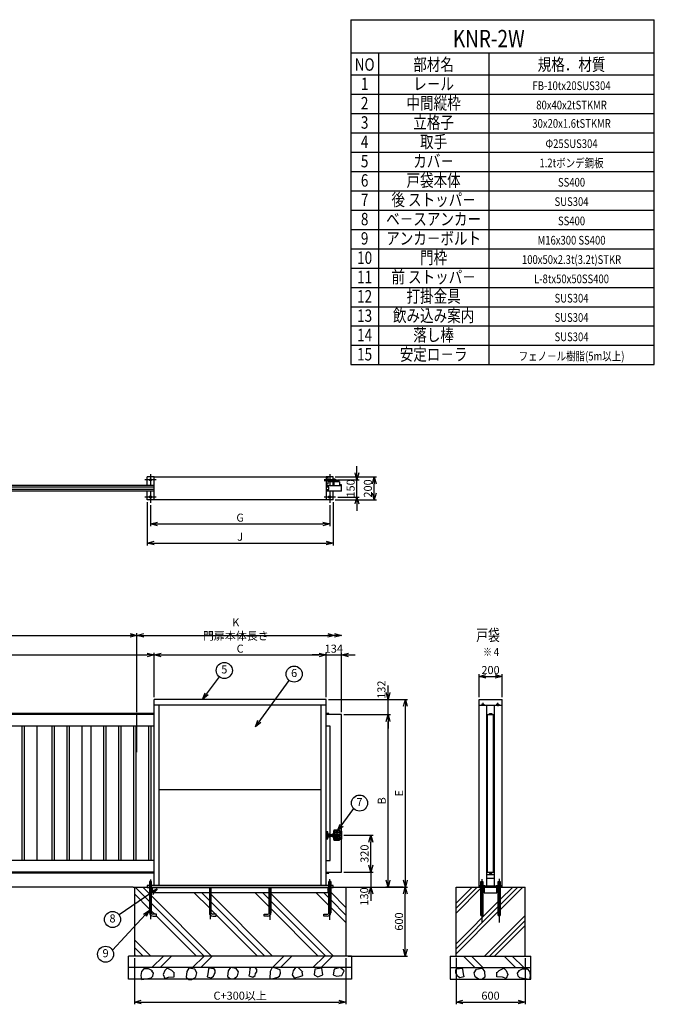
# Model space of a CAD drawing. Extents: x 712 to 16314, y 1624 to 12293.
# Drawn here: x 10793 to 16314, y 3730 to 12293 of the extents above; entities that cross this region are included whole.
import ezdxf
from ezdxf.enums import TextEntityAlignment as Align

# ---------------------------------------------------------------- set-up
doc = ezdxf.new("R2010")
doc.units = 0
doc.header["$LTSCALE"] = 30
doc.header["$MEASUREMENT"] = 0
doc.linetypes.add('CENTER2', pattern=[28.575, 19.05, -3.175, 3.175, -3.175])
doc.linetypes.add('DASHED2', pattern=[9.525, 6.35, -3.175])
doc.layers.get('0').update_dxf_attribs({"linetype": 'CONTINUOUS'})
for name, color, linetype in [('CENTER', 6, 'CENTER2'), ('DASH', 30, 'DASHED2'), ('L', 7, 'CONTINUOUS'), ('M', 82, 'CONTINUOUS'), ('TEXT', 150, 'CONTINUOUS')]:
    doc.layers.add(name, color=color, linetype=linetype)
doc.styles.add('NCE', font='romans.shx', dxfattribs={"width": 0.8, "bigfont": 'extfont.shx'})
doc.styles.get("Standard").update_dxf_attribs({"font": 'txt', "bigfont": 'extfont.shx'})
doc.dimstyles.new('NCE_20', dxfattribs={"dimscale": 20, "dimtxt": 3.5, "dimasz": 3, "dimexe": 1, "dimexo": 1, "dimgap": 1, "dimtad": 1, "dimdsep": 46, "dimtxsty": 'NCE', "dimblk": 'OPEN30', "dimcen": 0, "dimclrd": 7, "dimclre": 7, "dimclrt": 256, "dimaunit": 1, "dimadec": 1, "dimazin": 0, "dimtfac": 1, "dimtix": 1, "dimtmove": 2, "dimatfit": 2, "dimldrblk": 'OPEN30', "dimfxl": 1, "dimtolj": 1, "dimtzin": 0, "dimarcsym": 0})

# ---------------------------------------------------------------- blocks, each defined once
blk = doc.blocks.new('_OPEN30')
at = {"color": 0, "linetype": 'ByBlock'}
for p, q in [((-1, 0.27), (0, 0)), ((0, 0), (-1, -0.27)), ((0, 0), (-1, 0))]:
    blk.add_line(p, q, dxfattribs=at)
blk = doc.blocks.new('*D11')
at = {"layer": 'TEXT', "color": 7, "lineweight": -2}
for p, q in [((13539.1, 8316.1), (13897.3, 8316.1)), ((13877.3, 8176.1), (13877.3, 8256.1)), ((13539.1, 8116.1), (13897.3, 8116.1))]:
    blk.add_line(p, q, dxfattribs=at)
at = {"layer": 'TEXT', "color": 7, "lineweight": -2, "xscale": 60, "yscale": 60, "zscale": 60}
for p, rotation in [((13877.3, 8316.1), 90), ((13877.3, 8116.1), 270)]:
    blk.add_blockref('_OPEN30', p, dxfattribs=dict(at, rotation=rotation))
at = {"layer": 'TEXT', "insert": (13822.3, 8216.1), "char_height": 70, "attachment_point": 5, "rotation": 90, "style": 'NCE'}
blk.add_mtext('\\A1;200', dxfattribs=at)
blk = doc.blocks.new('*D16')
at = {"layer": 'TEXT', "color": 7, "lineweight": -2}
for p, q in [((13613.1, 5199.5), (13867.8, 5199.5)), ((13847.8, 4939.5), (13847.8, 5139.5)), ((13613.1, 4879.5), (13867.8, 4879.5))]:
    blk.add_line(p, q, dxfattribs=at)
at = {"layer": 'TEXT', "color": 7, "lineweight": -2, "xscale": 60, "yscale": 60, "zscale": 60}
for p, rotation in [((13847.8, 5199.5), 90), ((13847.8, 4879.5), 270)]:
    blk.add_blockref('_OPEN30', p, dxfattribs=dict(at, rotation=rotation))
at = {"layer": 'TEXT', "insert": (13792.8, 5039.5), "char_height": 70, "attachment_point": 5, "rotation": 90, "style": 'NCE'}
blk.add_mtext('\\A1;320', dxfattribs=at)
blk = doc.blocks.new('*D17')
at = {"layer": 'TEXT', "color": 7, "lineweight": -2}
for p, q in [((13847.8, 4939.5), (13847.8, 4999.5)), ((13613.1, 4879.5), (13867.8, 4879.5)), ((13847.8, 4879.5), (13847.8, 4749.5)), ((13651.1, 4749.5), (13867.8, 4749.5)), ((13847.8, 4689.5), (13847.8, 4629.5))]:
    blk.add_line(p, q, dxfattribs=at)
at = {"layer": 'TEXT', "color": 7, "lineweight": -2, "xscale": 60, "yscale": 60, "zscale": 60}
for p, rotation in [((13847.8, 4879.5), 270), ((13847.8, 4749.5), 90)]:
    blk.add_blockref('_OPEN30', p, dxfattribs=dict(at, rotation=rotation))
at = {"layer": 'TEXT', "insert": (13790.3, 4667), "char_height": 70, "attachment_point": 5, "rotation": 90, "style": 'NCE'}
blk.add_mtext('\\A1;130', dxfattribs=at)
blk = doc.blocks.new('*D18')
at = {"layer": 'TEXT', "color": 7, "lineweight": -2}
for p, q in [((13613.1, 6249.5), (14017.8, 6249.5)), ((13997.8, 4809.5), (13997.8, 6189.5)), ((14128.4, 4749.5), (13977.8, 4749.5))]:
    blk.add_line(p, q, dxfattribs=at)
at = {"layer": 'TEXT', "color": 7, "lineweight": -2, "xscale": 60, "yscale": 60, "zscale": 60}
for p, rotation in [((13997.8, 6249.5), 90), ((13997.8, 4749.5), 270)]:
    blk.add_blockref('_OPEN30', p, dxfattribs=dict(at, rotation=rotation))
at = {"layer": 'TEXT', "insert": (13942.8, 5499.5), "char_height": 70, "attachment_point": 5, "rotation": 90, "style": 'NCE'}
blk.add_mtext('\\A1;B', dxfattribs=at)
blk = doc.blocks.new('*D19')
at = {"layer": 'TEXT', "color": 7, "lineweight": -2}
for p, q in [((13997.8, 6441.5), (13997.8, 6501.5)), ((13479.1, 6381.5), (14017.8, 6381.5)), ((13997.8, 6249.5), (13997.8, 6381.5)), ((13613.1, 6249.5), (14017.8, 6249.5)), ((13997.8, 6189.5), (13997.8, 6129.5))]:
    blk.add_line(p, q, dxfattribs=at)
at = {"layer": 'TEXT', "color": 7, "lineweight": -2, "xscale": 60, "yscale": 60, "zscale": 60}
for p, rotation in [((13997.8, 6381.5), 270), ((13997.8, 6249.5), 90)]:
    blk.add_blockref('_OPEN30', p, dxfattribs=dict(at, rotation=rotation))
at = {"layer": 'TEXT', "insert": (13940.2, 6466), "char_height": 70, "attachment_point": 5, "rotation": 90, "style": 'NCE'}
blk.add_mtext('\\A1;132', dxfattribs=at)
blk = doc.blocks.new('*D20')
at = {"layer": 'TEXT', "color": 7, "lineweight": -2}
for p, q in [((13479.1, 6381.5), (14168.4, 6381.5)), ((14148.4, 4809.5), (14148.4, 6321.5)), ((13671.1, 4749.5), (14168.4, 4749.5))]:
    blk.add_line(p, q, dxfattribs=at)
at = {"layer": 'TEXT', "color": 7, "lineweight": -2, "xscale": 60, "yscale": 60, "zscale": 60}
for p, rotation in [((14148.4, 6381.5), 90), ((14148.4, 4749.5), 270)]:
    blk.add_blockref('_OPEN30', p, dxfattribs=dict(at, rotation=rotation))
at = {"layer": 'TEXT', "insert": (14093.4, 5565.5), "char_height": 70, "attachment_point": 5, "rotation": 90, "style": 'NCE'}
blk.add_mtext('\\A1;E', dxfattribs=at)
blk = doc.blocks.new('*D22')
at = {"layer": 'TEXT', "color": 7, "lineweight": -2}
for p, q in [((11791.1, 4129.5), (11791.1, 3729.5)), ((13631.1, 4129.5), (13631.1, 3729.5)), ((11851.1, 3749.5), (13571.1, 3749.5))]:
    blk.add_line(p, q, dxfattribs=at)
at = {"layer": 'TEXT', "color": 7, "lineweight": -2, "xscale": 60, "yscale": 60, "zscale": 60, "rotation": 180}
blk.add_blockref('_OPEN30', (11791.1, 3749.5), dxfattribs=at)
at = {"layer": 'TEXT', "color": 7, "lineweight": -2, "xscale": 60, "yscale": 60, "zscale": 60}
blk.add_blockref('_OPEN30', (13631.1, 3749.5), dxfattribs=at)
at = {"layer": 'TEXT', "insert": (12711.1, 3804.5), "char_height": 70, "attachment_point": 5, "style": 'NCE'}
blk.add_mtext('\\A1;C+300以上', dxfattribs=at)
blk = doc.blocks.new('*D24')
at = {"layer": 'TEXT', "color": 7, "lineweight": -2}
for p, q in [((7813.1, 6269.5), (7813.1, 6787.6)), ((7873.1, 6767.6), (11903.1, 6767.6)), ((11963.1, 6401.5), (11963.1, 6787.6))]:
    blk.add_line(p, q, dxfattribs=at)
at = {"layer": 'TEXT', "color": 7, "lineweight": -2, "xscale": 60, "yscale": 60, "zscale": 60, "rotation": 180}
blk.add_blockref('_OPEN30', (7813.1, 6767.6), dxfattribs=at)
at = {"layer": 'TEXT', "color": 7, "lineweight": -2, "xscale": 60, "yscale": 60, "zscale": 60}
blk.add_blockref('_OPEN30', (11963.1, 6767.6), dxfattribs=at)
at = {"layer": 'TEXT', "insert": (9888.1, 6822.6), "char_height": 70, "attachment_point": 5, "style": 'NCE'}
blk.add_mtext('\\A1;A', dxfattribs=at)
blk = doc.blocks.new('*D25')
at = {"layer": 'TEXT', "color": 7, "lineweight": -2}
for p, q in [((11963.1, 6401.5), (11963.1, 6787.6)), ((12023.1, 6767.6), (13399.1, 6767.6)), ((13459.1, 6401.5), (13459.1, 6787.6))]:
    blk.add_line(p, q, dxfattribs=at)
at = {"layer": 'TEXT', "color": 7, "lineweight": -2, "xscale": 60, "yscale": 60, "zscale": 60, "rotation": 180}
blk.add_blockref('_OPEN30', (11963.1, 6767.6), dxfattribs=at)
at = {"layer": 'TEXT', "color": 7, "lineweight": -2, "xscale": 60, "yscale": 60, "zscale": 60}
blk.add_blockref('_OPEN30', (13459.1, 6767.6), dxfattribs=at)
at = {"layer": 'TEXT', "insert": (12711.1, 6822.6), "char_height": 70, "attachment_point": 5, "style": 'NCE'}
blk.add_mtext('\\A1;C', dxfattribs=at)
blk = doc.blocks.new('*D29')
at = {"layer": 'TEXT', "color": 7, "lineweight": -2}
for p, q in [((11931.1, 8071.1), (11931.1, 7887.1)), ((13491.1, 8071.1), (13491.1, 7887.1)), ((11991.1, 7907.1), (13431.1, 7907.1))]:
    blk.add_line(p, q, dxfattribs=at)
at = {"layer": 'TEXT', "color": 7, "lineweight": -2, "xscale": 60, "yscale": 60, "zscale": 60, "rotation": 180}
blk.add_blockref('_OPEN30', (11931.1, 7907.1), dxfattribs=at)
at = {"layer": 'TEXT', "color": 7, "lineweight": -2, "xscale": 60, "yscale": 60, "zscale": 60}
blk.add_blockref('_OPEN30', (13491.1, 7907.1), dxfattribs=at)
at = {"layer": 'TEXT', "insert": (12711.1, 7962.1), "char_height": 70, "attachment_point": 5, "style": 'NCE'}
blk.add_mtext('\\A1;G', dxfattribs=at)
blk = doc.blocks.new('*D30')
at = {"layer": 'TEXT', "color": 7, "lineweight": -2}
for p, q in [((11903.1, 8096.1), (11903.1, 7721.1)), ((13519.1, 8096.1), (13519.1, 7721.1)), ((11963.1, 7741.1), (13459.1, 7741.1))]:
    blk.add_line(p, q, dxfattribs=at)
at = {"layer": 'TEXT', "color": 7, "lineweight": -2, "xscale": 60, "yscale": 60, "zscale": 60, "rotation": 180}
blk.add_blockref('_OPEN30', (11903.1, 7741.1), dxfattribs=at)
at = {"layer": 'TEXT', "color": 7, "lineweight": -2, "xscale": 60, "yscale": 60, "zscale": 60}
blk.add_blockref('_OPEN30', (13519.1, 7741.1), dxfattribs=at)
at = {"layer": 'TEXT', "insert": (12711.1, 7796.1), "char_height": 70, "attachment_point": 5, "style": 'NCE'}
blk.add_mtext('\\A1;J', dxfattribs=at)
blk = doc.blocks.new('*D41')
at = {"layer": 'TEXT', "color": 7, "lineweight": -2}
for p, q in [((3813.1, 6787.6), (3813.1, 6957.6)), ((3873.1, 6937.6), (11753.1, 6937.6)), ((11813.1, 6743.8), (11813.1, 6957.6))]:
    blk.add_line(p, q, dxfattribs=at)
at = {"layer": 'TEXT', "color": 7, "lineweight": -2, "xscale": 60, "yscale": 60, "zscale": 60, "rotation": 180}
blk.add_blockref('_OPEN30', (3813.1, 6937.6), dxfattribs=at)
at = {"layer": 'TEXT', "color": 7, "lineweight": -2, "xscale": 60, "yscale": 60, "zscale": 60}
blk.add_blockref('_OPEN30', (11813.1, 6937.6), dxfattribs=at)
at = {"layer": 'TEXT', "insert": (7813.1, 6992.6), "char_height": 70, "attachment_point": 5, "style": 'NCE'}
blk.add_mtext('\\A1;W （有効開口寸法）', dxfattribs=at)
blk = doc.blocks.new('*D42')
at = {"layer": 'TEXT', "color": 7, "lineweight": -2}
for p, q in [((11813.1, 6269.5), (11813.1, 6957.6)), ((11873.1, 6937.6), (13473.1, 6937.6))]:
    blk.add_line(p, q, dxfattribs=at)
at = {"layer": 'TEXT', "color": 7, "lineweight": -2, "xscale": 60, "yscale": 60, "zscale": 60, "rotation": 180}
blk.add_blockref('_OPEN30', (11813.1, 6937.6), dxfattribs=at)
at = {"layer": 'TEXT', "color": 7, "lineweight": -2, "xscale": 60, "yscale": 60, "zscale": 60}
blk.add_blockref('_OPEN30', (13533.1, 6937.6), dxfattribs=at)
at = {"layer": 'TEXT', "insert": (12673.1, 6992.6), "char_height": 70, "attachment_point": 5, "style": 'NCE'}
blk.add_mtext('\\A1;K 門扉本体長さ', dxfattribs=at)
blk = doc.blocks.new('Title & Scale')
at = {"layer": 'TEXT', "width": 0.75}
blk.add_attdef('図面名', text='', height=5, dxfattribs=at).set_placement((0, 0), align=Align.BOTTOM_RIGHT)
blk.add_attdef('縮尺', text='', height=3.5, dxfattribs=at).set_placement((0, -0.3), align=Align.BOTTOM_LEFT)
blk = doc.blocks.new('*D49')
at = {"layer": 'TEXT', "color": 7, "lineweight": -2}
for p, q in [((14789.3, 6401.5), (14789.3, 6601.5)), ((14989.3, 6401.5), (14989.3, 6601.5)), ((14849.3, 6581.5), (14929.3, 6581.5))]:
    blk.add_line(p, q, dxfattribs=at)
at = {"layer": 'TEXT', "color": 7, "lineweight": -2, "xscale": 60, "yscale": 60, "zscale": 60, "rotation": 180}
blk.add_blockref('_OPEN30', (14789.3, 6581.5), dxfattribs=at)
at = {"layer": 'TEXT', "color": 7, "lineweight": -2, "xscale": 60, "yscale": 60, "zscale": 60}
blk.add_blockref('_OPEN30', (14989.3, 6581.5), dxfattribs=at)
at = {"layer": 'TEXT', "insert": (14889.3, 6636.5), "char_height": 70, "attachment_point": 5, "style": 'NCE'}
blk.add_mtext('\\A1;200', dxfattribs=at)
blk = doc.blocks.new('*D50')
at = {"layer": 'TEXT', "color": 7, "lineweight": -2}
for p, q in [((14589.3, 4134.4), (14589.3, 3729.5)), ((15189.3, 4129.5), (15189.3, 3729.5)), ((14649.3, 3749.5), (15129.3, 3749.5))]:
    blk.add_line(p, q, dxfattribs=at)
at = {"layer": 'TEXT', "color": 7, "lineweight": -2, "xscale": 60, "yscale": 60, "zscale": 60, "rotation": 180}
blk.add_blockref('_OPEN30', (14589.3, 3749.5), dxfattribs=at)
at = {"layer": 'TEXT', "color": 7, "lineweight": -2, "xscale": 60, "yscale": 60, "zscale": 60}
blk.add_blockref('_OPEN30', (15189.3, 3749.5), dxfattribs=at)
at = {"layer": 'TEXT', "insert": (14889.3, 3804.5), "char_height": 70, "attachment_point": 5, "style": 'NCE'}
blk.add_mtext('\\A1;600', dxfattribs=at)
blk = doc.blocks.new('*D51')
at = {"layer": 'TEXT', "color": 7, "lineweight": -2}
for p, q in [((13727.3, 8351.1), (13727.3, 8411.1)), ((13560.3, 8291.1), (13747.3, 8291.1)), ((13727.3, 8141.1), (13727.3, 8291.1)), ((13561.1, 8141.1), (13747.3, 8141.1)), ((13727.3, 8081.1), (13727.3, 8021.1))]:
    blk.add_line(p, q, dxfattribs=at)
at = {"layer": 'TEXT', "color": 7, "lineweight": -2, "xscale": 60, "yscale": 60, "zscale": 60}
for p, rotation in [((13727.3, 8291.1), 270), ((13727.3, 8141.1), 90)]:
    blk.add_blockref('_OPEN30', p, dxfattribs=dict(at, rotation=rotation))
at = {"layer": 'TEXT', "insert": (13672.3, 8216.1), "char_height": 70, "attachment_point": 5, "rotation": 90, "style": 'NCE'}
blk.add_mtext('\\A1;150', dxfattribs=at)
blk = doc.blocks.new('*D52')
at = {"layer": 'TEXT', "color": 7, "lineweight": -2}
for p, q in [((13651.1, 4749.5), (14167.8, 4749.5)), ((14147.8, 4209.5), (14147.8, 4689.5)), ((13651.1, 4149.5), (14167.8, 4149.5))]:
    blk.add_line(p, q, dxfattribs=at)
at = {"layer": 'TEXT', "color": 7, "lineweight": -2, "xscale": 60, "yscale": 60, "zscale": 60}
for p, rotation in [((14147.8, 4749.5), 90), ((14147.8, 4149.5), 270)]:
    blk.add_blockref('_OPEN30', p, dxfattribs=dict(at, rotation=rotation))
at = {"layer": 'TEXT', "insert": (14092.8, 4449.5), "char_height": 70, "attachment_point": 5, "rotation": 90, "style": 'NCE'}
blk.add_mtext('\\A1;600', dxfattribs=at)
blk = doc.blocks.new('*D63')
at = {"layer": 'TEXT', "color": 7, "lineweight": -2}
for p, q in [((13399.1, 6767.6), (13339.1, 6767.6)), ((13459.1, 6401.5), (13459.1, 6787.6)), ((13459.1, 6767.6), (13593.1, 6767.6)), ((13593.1, 6269.5), (13593.1, 6787.6)), ((13653.1, 6767.6), (13713.1, 6767.6))]:
    blk.add_line(p, q, dxfattribs=at)
at = {"layer": 'TEXT', "color": 7, "lineweight": -2, "xscale": 60, "yscale": 60, "zscale": 60}
blk.add_blockref('_OPEN30', (13459.1, 6767.6), dxfattribs=at)
at = {"layer": 'TEXT', "color": 7, "lineweight": -2, "xscale": 60, "yscale": 60, "zscale": 60, "rotation": 180}
blk.add_blockref('_OPEN30', (13593.1, 6767.6), dxfattribs=at)
at = {"layer": 'TEXT', "insert": (13526.1, 6822.6), "char_height": 70, "attachment_point": 5, "style": 'NCE'}
blk.add_mtext('\\A1;134', dxfattribs=at)

msp = doc.modelspace()

# ---------------------------------------------------------------- hatches: boundary and pattern name
at = {"layer": 'L'}
h = msp.add_hatch(dxfattribs=at)
h.set_pattern_fill('PLAST', color=256, scale=1500, angle=315, style=0)
h.set_pattern_definition([(315, (0, 1100), (265.165, 265.165), []), (315, (33.15, 1133.15), (265.165, 265.165), []), (315, (66.3, 1166.3), (265.165, 265.165), [])])
h.paths.add_polyline_path([(13631.121, 4749.512), (13519.121, 4749.512), (13519.121, 4745.512), (13499.121, 4745.512), (13499.121, 4526.512, -0.41421356), (13469.121, 4496.512), (13439.121, 4496.512), (13439.121, 4512.512), (13473.121, 4512.512, 0.41421356), (13483.121, 4522.512), (13483.121, 4745.512), (13473.121, 4745.512), (13473.121, 4699.512), (12979.121, 4699.512), (12979.121, 4526.512, -0.41421356), (12949.121, 4496.512), (12919.121, 4496.512), (12919.121, 4512.512), (12953.121, 4512.512, 0.41421356), (12963.121, 4522.512), (12963.121, 4699.512), (12459.121, 4699.512), (12459.121, 4522.512, 0.41421356), (12469.121, 4512.512), (12503.121, 4512.512), (12503.121, 4496.512), (12473.121, 4496.512, -0.41421356), (12443.121, 4526.512), (12443.121, 4699.512), (11949.121, 4699.512), (11949.121, 4745.512), (11939.121, 4745.512), (11939.121, 4522.512, 0.41421356), (11949.121, 4512.512), (11983.121, 4512.512), (11983.121, 4496.512), (11953.121, 4496.512, -0.41421356), (11923.121, 4526.512), (11923.121, 4745.512), (11903.121, 4745.512), (11903.121, 4749.512), (11791.121, 4749.512), (11791.121, 4149.512), (13631.121, 4149.512)])
h = msp.add_hatch(dxfattribs=at)
h.set_pattern_fill('PLAST', color=256, scale=1000, angle=45, style=0)
h.set_pattern_definition([(45, (-500, 1100), (-176.7767, 176.7767), []), (45, (-522.1, 1122.1), (-176.7767, 176.7767), []), (45, (-544.2, 1144.2), (-176.7767, 176.7767), [])])
h.paths.add_polyline_path([(15189.29, 4749.512), (14989.29, 4749.512), (14989.29, 4745.512), (14972.29, 4745.512), (14972.29, 4504.512, -1), (14956.29, 4504.512), (14956.29, 4745.512), (14943.29, 4745.512), (14943.29, 4699.512), (14835.29, 4699.512), (14835.29, 4745.512), (14822.29, 4745.512), (14822.29, 4504.512, -1), (14806.29, 4504.512), (14806.29, 4745.512), (14789.29, 4745.512), (14789.29, 4749.512), (14589.29, 4749.512), (14589.29, 4149.512), (15189.29, 4149.512)])

# ---------------------------------------------------------------- linework, layer by layer
at = {"layer": 'CENTER'}
for p, q in [((11931.121, 8341.053), (11931.121, 8241.053)), ((13491.121, 8341.053), (13491.121, 8241.053)), ((11981.121, 8291.053), (11881.121, 8291.053)), ((13574.323, 8282.053), (13440.672, 8282.053)), ((13541.121, 8291.053), (13441.121, 8291.053)), ((11981.121, 8141.053), (11881.121, 8141.053)), ((11931.121, 8191.053), (11931.121, 8091.053)), ((13541.121, 8141.053), (13441.121, 8141.053)), ((13491.121, 8191.053), (13491.121, 8091.053)), ((14824.79, 6337.511), (14811.41, 6337.511)), ((14824.79, 6337.511), (14824.79, 6350.892)), ((14824.79, 6337.511), (14838.17, 6337.511)), ((14824.79, 6337.511), (14824.79, 6324.131)), ((14953.79, 6337.511), (14939.197, 6337.511)), ((14953.79, 6337.511), (14953.79, 6352.104)), ((14953.79, 6337.511), (14968.383, 6337.511)), ((14953.79, 6337.511), (14953.79, 6322.918)), ((11813.121, 5921.968), (11813.121, 6251.511)), ((13553.121, 5222.012), (13553.121, 5231.992)), ((13578.121, 5222.012), (13578.121, 5231.67)), ((13472.921, 5199.512), (13593.121, 5199.512)), ((13553.121, 5177.012), (13542.835, 5177.012)), ((13553.121, 5222.012), (13543.141, 5222.012)), ((13553.121, 5222.012), (13563.1, 5222.012)), ((13553.121, 5222.012), (13553.121, 5212.033)), ((13553.121, 5177.012), (13553.121, 5187.298)), ((13553.121, 5177.012), (13563.406, 5177.012)), ((13553.121, 5177.012), (13553.121, 5166.727)), ((13578.121, 5177.012), (13568.131, 5177.012)), ((13578.121, 5222.012), (13568.463, 5222.012)), ((13578.121, 5222.012), (13587.779, 5222.012)), ((13578.121, 5222.012), (13578.121, 5212.354)), ((13578.121, 5177.012), (13578.121, 5187.002)), ((13578.121, 5177.012), (13588.11, 5177.012)), ((13578.121, 5177.012), (13578.121, 5167.022)), ((11931.121, 4815.234), (11931.121, 4470.456)), ((13491.121, 4464.512), (13491.121, 4817.35)), ((14814.29, 4817.055), (14814.29, 4438.058)), ((14964.29, 4819.791), (14964.29, 4440.794)), ((12451.121, 4745.512), (12451.121, 4470.456)), ((12971.121, 4464.512), (12971.121, 4745.512))]:
    msp.add_line(p, q, dxfattribs=at)
at = {"layer": 'DASH'}
for p, q in [((13459.121, 5227.512), (13462.121, 5227.512)), ((13474.121, 5229.512), (13462.121, 5229.512)), ((13462.121, 5229.512), (13462.121, 5169.512)), ((13474.121, 5169.512), (13474.121, 5229.512)), ((13576.121, 5243.012), (13526.121, 5243.012)), ((13526.121, 5243.012), (13526.121, 5237.012)), ((13526.121, 5162.012), (13526.121, 5237.012)), ((13526.121, 5237.012), (13590.121, 5237.012)), ((13538.121, 5162.012), (13538.121, 5237.012)), ((13576.121, 5237.012), (13576.121, 5243.012)), ((13459.121, 5171.512), (13462.121, 5171.512)), ((13462.121, 5169.512), (13474.121, 5169.512)), ((13474.121, 5214.512), (13476.121, 5214.512)), ((13476.121, 5184.512), (13474.121, 5184.512)), ((13476.121, 5214.512), (13476.121, 5184.512)), ((13476.121, 5211.512), (13477.192, 5213.369)), ((13476.121, 5199.512), (13476.121, 5211.512)), ((13476.121, 5199.512), (13476.121, 5187.512)), ((13476.121, 5187.512), (13477.192, 5185.656)), ((13477.192, 5213.369), (13486.121, 5213.369)), ((13486.121, 5206.441), (13477.192, 5206.441)), ((13486.121, 5192.584), (13477.192, 5192.584)), ((13477.192, 5185.656), (13486.121, 5185.656)), ((13486.121, 5213.369), (13486.121, 5199.512)), ((13486.121, 5185.656), (13486.121, 5199.512)), ((13486.721, 5207.512), (13579.121, 5207.512)), ((13486.721, 5191.512), (13579.121, 5191.512)), ((13513.121, 5211.512), (13514.192, 5213.369)), ((13513.121, 5199.512), (13513.121, 5211.512)), ((13513.121, 5199.512), (13513.121, 5187.512)), ((13513.121, 5187.512), (13514.192, 5185.656)), ((13513.221, 5207.512), (13513.221, 5199.512)), ((13513.221, 5206.512), (13580.121, 5206.512)), ((13513.221, 5191.512), (13513.221, 5199.512)), ((13513.221, 5192.512), (13580.121, 5192.512)), ((13514.192, 5213.369), (13519.621, 5213.369)), ((13514.192, 5206.441), (13519.621, 5206.441)), ((13514.192, 5192.584), (13519.621, 5192.584)), ((13514.192, 5185.656), (13519.621, 5185.656)), ((13525.049, 5213.369), (13519.621, 5213.369)), ((13525.049, 5206.441), (13519.621, 5206.441)), ((13525.049, 5192.584), (13519.621, 5192.584)), ((13525.049, 5185.656), (13519.621, 5185.656)), ((13526.121, 5211.512), (13525.049, 5213.369)), ((13526.121, 5187.512), (13525.049, 5185.656)), ((13526.121, 5199.512), (13526.121, 5211.512)), ((13526.121, 5199.512), (13526.121, 5187.512)), ((13590.121, 5162.012), (13526.121, 5162.012)), ((13526.121, 5162.012), (13526.121, 5156.012)), ((13526.121, 5156.012), (13576.121, 5156.012)), ((13576.121, 5156.012), (13576.121, 5162.012)), ((13579.121, 5207.512), (13579.121, 5199.512)), ((13579.121, 5207.512), (13580.121, 5206.512)), ((13579.121, 5191.512), (13579.121, 5199.512)), ((13580.121, 5206.512), (13580.121, 5199.512)), ((13580.121, 5192.512), (13580.121, 5199.512))]:
    msp.add_line(p, q, dxfattribs=at)
for centre, start, end in [((13590.121, 5234.012), 0, 90), ((13590.121, 5165.012), 270, 0)]:
    msp.add_arc(centre, 3, start, end, dxfattribs=at)
at = {"layer": 'DASH', "extrusion": (0, 0, -1)}
for centre, major_axis, start_param, end_param in [((13482.255, 5209.905), (-4.337, 4.337), 4.89767078, 6.09790351), ((13499.049, 5199.512), (-16.213, 16.213), 5.19082049, 5.80475379), ((13482.255, 5189.12), (-4.337, 4.337), 4.89767078, 6.09790351), ((13486.721, 5208.112), (0.424, 0.424), 2.35619449, 3.92699082), ((13486.721, 5190.912), (-0.424, 0.424), 5.49778714, 7.06858347)]:
    msp.add_ellipse(centre, major_axis=major_axis, ratio=1, start_param=start_param, end_param=end_param, dxfattribs=at)
at = {"layer": 'DASH'}
for centre, major_axis, start_param, end_param in [((13519.255, 5209.905), (4.337, 4.337), 1.75607813, 2.95631085), ((13536.049, 5199.512), (16.213, 16.213), 2.04922784, 2.66316114), ((13519.255, 5189.12), (4.337, 4.337), 1.75607813, 2.95631085), ((13519.987, 5209.905), (-4.337, 4.337), 3.32687445, 4.52710718), ((13508.137, 5200.277), (12.728, 12.728), 5.45527887, 5.84726207), ((13508.137, 5198.747), (-12.728, 12.728), 3.57751589, 3.9694991), ((13519.987, 5189.12), (-4.337, 4.337), 3.32687445, 4.52710718)]:
    msp.add_ellipse(centre, major_axis=major_axis, ratio=1, start_param=start_param, end_param=end_param, dxfattribs=at)
at = {"layer": 'L'}
for p, q in [((11944.077, 4049.512), (12044.077, 4149.512)), ((12114.788, 4149.512), (12014.788, 4049.512)), ((12297.631, 4049.512), (12397.631, 4149.512)), ((12368.342, 4049.512), (12468.342, 4149.512)), ((12991.184, 4049.512), (13091.184, 4149.512)), ((13061.895, 4049.512), (13161.895, 4149.512)), ((13344.738, 4049.512), (13444.738, 4149.512)), ((13415.449, 4049.512), (13515.449, 4149.512)), ((14653.698, 4149.512), (14753.698, 4049.512)), ((14823.593, 4049.512), (14723.593, 4149.512)), ((15007.258, 4149.512), (15107.258, 4049.512)), ((15177.968, 4049.512), (15077.968, 4149.512))]:
    msp.add_line(p, q, dxfattribs=at)
for points in [[(11947.812, 4019.571), (11913.021, 4039.452), (11873.259, 4039.452), (11853.379, 4014.601), (11848.408, 3979.81), (11853.379, 3945.019), (11893.14, 3949.989), (11937.872, 3959.929), (11952.782, 3974.84), (11957.752, 3999.69), (11942.842, 4019.571)], [(12136.678, 4004.661), (12116.798, 4024.541), (12077.036, 4044.422), (12057.156, 4024.541), (12042.245, 3989.75), (12057.156, 3954.959), (12086.977, 3964.899), (12136.678, 3969.87), (12136.678, 4009.631)], [(12335.485, 4004.661), (12315.605, 4034.482), (12265.903, 4044.422), (12246.022, 4014.601), (12241.052, 3964.899), (12265.903, 3945.019), (12290.754, 3945.019), (12315.605, 3959.929), (12325.545, 3969.87), (12335.485, 4004.661)], [(12494.531, 4024.541), (12484.591, 4039.452), (12439.859, 4044.422), (12434.889, 4034.482), (12429.919, 3994.72), (12424.949, 3969.87), (12459.74, 3959.929), (12479.621, 3974.84), (12484.591, 3989.75), (12494.531, 4004.661), (12494.531, 4029.512)], [(12696.864, 4011.301), (12676.984, 4041.122), (12627.282, 4051.062), (12607.401, 4021.241), (12602.431, 3971.539), (12627.282, 3951.659), (12652.133, 3951.659), (12676.984, 3966.569), (12686.924, 3976.51), (12696.864, 4011.301)], [(12855.91, 4031.181), (12845.97, 4046.092), (12801.238, 4051.062), (12796.268, 4041.122), (12791.298, 4001.36), (12786.328, 3976.51), (12821.119, 3966.569), (12841, 3981.48), (12845.97, 3996.39), (12855.91, 4011.301), (12855.91, 4036.152)], [(13063.159, 3999.69), (13058.189, 4029.512), (13018.427, 4044.422), (12988.607, 4049.392), (12973.696, 4014.601), (12968.726, 3954.959), (12988.607, 3949.989), (13038.308, 3964.899), (13053.218, 3974.84), (13063.159, 3999.69)], [(13256.996, 4009.631), (13237.115, 4029.512), (13217.234, 4049.392), (13192.383, 4049.392), (13172.503, 4019.571), (13162.562, 3984.78), (13182.443, 3959.929), (13222.205, 3969.87), (13256.996, 3979.81), (13252.025, 4009.631)], [(13430.952, 3984.78), (13421.012, 4044.422), (13361.369, 4034.482), (13356.399, 3984.78), (13386.22, 3969.87), (13430.952, 3984.78)], [(13614.848, 4019.571), (13580.057, 4049.392), (13530.355, 4034.482), (13520.415, 3984.78), (13550.236, 3974.84), (13594.968, 3979.81), (13614.848, 4019.571)], [(14587.178, 4024.541), (14597.118, 4039.452), (14641.85, 4044.422), (14646.82, 4034.482), (14651.79, 3994.72), (14656.76, 3969.87), (14621.969, 3959.929), (14602.088, 3974.84), (14597.118, 3989.75), (14587.178, 4004.661), (14587.178, 4029.512)], [(14746.224, 4004.661), (14766.104, 4034.482), (14815.806, 4044.422), (14835.687, 4014.601), (14840.657, 3964.899), (14815.806, 3945.019), (14790.955, 3945.019), (14766.104, 3959.929), (14756.164, 3969.87), (14746.224, 4004.661)], [(14945.031, 4004.661), (14964.911, 4024.541), (15004.673, 4044.422), (15024.553, 4024.541), (15039.464, 3989.75), (15024.553, 3954.959), (14994.732, 3964.899), (14945.031, 3969.87), (14945.031, 4009.631)], [(15133.897, 4019.571), (15168.688, 4039.452), (15208.45, 4039.452), (15228.33, 4014.601), (15233.301, 3979.81), (15228.33, 3945.019), (15188.569, 3949.989), (15143.837, 3959.929), (15128.927, 3974.84), (15123.957, 3999.69), (15138.867, 4019.571)]]:
    msp.add_lwpolyline(points, dxfattribs=at)
at = {"layer": 'M'}
for p, q in [((11903.121, 8241.053), (11903.121, 8316.053)), ((11963.121, 8316.053), (11903.121, 8316.053)), ((11963.121, 8316.053), (13459.121, 8316.053)), ((11963.121, 8116.053), (11963.121, 8316.053)), ((13459.121, 8316.053), (13459.121, 8116.053)), ((13519.121, 8316.053), (13459.121, 8316.053)), ((13459.121, 8310.053), (13462.121, 8310.053)), ((13462.121, 8252.053), (13462.121, 8312.053)), ((13462.121, 8312.053), (13474.121, 8312.053)), ((13474.121, 8312.053), (13474.121, 8252.053)), ((13519.121, 8241.053), (13519.121, 8316.053)), ((11963.121, 8241.053), (7813.121, 8241.053)), ((11963.121, 8226.053), (8007.121, 8226.053)), ((13459.121, 8254.053), (13462.121, 8254.053)), ((13459.121, 8241.053), (13593.121, 8241.053)), ((13483.121, 8226.053), (13459.121, 8226.053)), ((13474.121, 8252.053), (13462.121, 8252.053)), ((13474.121, 8290.053), (13556.121, 8290.053)), ((13556.121, 8274.053), (13474.121, 8274.053)), ((13483.121, 8206.053), (13483.121, 8226.053)), ((13526.121, 8297.053), (13526.121, 8241.053)), ((13538.121, 8297.053), (13526.121, 8297.053)), ((13576.121, 8273.053), (13526.121, 8273.053)), ((13538.121, 8297.053), (13538.121, 8273.053)), ((13556.121, 8290.053), (13556.121, 8274.053)), ((13576.121, 8273.053), (13576.121, 8241.053)), ((13593.121, 8247.053), (13576.121, 8247.053)), ((13593.121, 8241.053), (13593.121, 8247.053)), ((13593.121, 8191.053), (13593.121, 8241.053)), ((11963.121, 8191.053), (7813.121, 8191.053)), ((11963.121, 8206.053), (8007.121, 8206.053)), ((11903.121, 8116.053), (11903.121, 8191.053)), ((13459.121, 8206.053), (13483.121, 8206.053)), ((13593.121, 8191.053), (13459.121, 8191.053)), ((13519.121, 8116.053), (13519.121, 8191.053)), ((11963.121, 8116.053), (11903.121, 8116.053)), ((13459.121, 8116.053), (11963.121, 8116.053)), ((13519.121, 8116.053), (13459.121, 8116.053)), ((11963.121, 4761.512), (11963.121, 6381.511)), ((13459.121, 6381.511), (11963.121, 6381.511)), ((13459.121, 4761.512), (13459.121, 6381.511)), ((14789.29, 4749.512), (14789.29, 6381.511)), ((14789.29, 6381.511), (14989.29, 6381.511)), ((14989.29, 4749.512), (14989.29, 6381.511)), ((11963.121, 6259.511), (8007.121, 6259.511)), ((13459.121, 6331.511), (11963.121, 6331.511)), ((12007.621, 4761.512), (12007.621, 6331.511)), ((13414.621, 4761.512), (13414.621, 6331.511)), ((13483.121, 6259.511), (13459.121, 6259.511)), ((13483.121, 6249.511), (13483.121, 6259.511)), ((14789.29, 6331.511), (14989.29, 6331.511)), ((14854.29, 6331.511), (14854.29, 4758.512)), ((14879.29, 6249.511), (14879.29, 6257.512)), ((14879.29, 6257.512), (14899.29, 6257.512)), ((14899.29, 6257.512), (14899.29, 6249.511)), ((14924.29, 4758.512), (14924.29, 6331.511)), ((11963.121, 6249.512), (7813.121, 6249.512)), ((13593.121, 6249.511), (13459.121, 6249.511)), ((13593.121, 4879.512), (13593.121, 6249.511)), ((14864.29, 6249.511), (14914.29, 6249.511)), ((14864.29, 4879.512), (14864.29, 6249.511)), ((14914.29, 4879.512), (14914.29, 6249.511)), ((11963.121, 6149.512), (8023.121, 6149.512)), ((10813.121, 6149.512), (10813.121, 4979.512)), ((10833.121, 6149.512), (10833.121, 4979.512)), ((10943.121, 6149.512), (10943.121, 4979.512)), ((11073.121, 6149.512), (11073.121, 4979.512)), ((11093.121, 6149.512), (11093.121, 4979.512)), ((11203.121, 6149.512), (11203.121, 4979.512)), ((11223.121, 6149.512), (11223.121, 4979.512)), ((11333.121, 6149.512), (11333.121, 4979.512)), ((11413.121, 6149.512), (11413.121, 4979.512)), ((11523.121, 6149.512), (11523.121, 4979.512)), ((11543.12, 6149.512), (11543.12, 4979.512)), ((11653.121, 6149.512), (11653.121, 4979.512)), ((11673.12, 6149.512), (11673.12, 4979.512)), ((11783.121, 6149.512), (11783.121, 4979.512)), ((11803.12, 6149.512), (11803.12, 4979.512)), ((11913.121, 6149.512), (11913.121, 4979.512)), ((11933.121, 6149.512), (11933.121, 4979.512)), ((13493.121, 6149.511), (13459.121, 6149.511)), ((13493.121, 4979.512), (13493.121, 6149.511)), ((13414.621, 5595.511), (12007.621, 5595.511)), ((13553.121, 5226.054), (13549.621, 5224.033)), ((13549.621, 5224.033), (13553.121, 5226.054)), ((13549.621, 5224.033), (13549.621, 5219.992)), ((13549.621, 5219.992), (13549.621, 5224.033)), ((13556.621, 5224.033), (13553.121, 5226.054)), ((13553.121, 5226.054), (13556.621, 5224.033)), ((13556.621, 5219.992), (13556.621, 5224.033)), ((13556.621, 5224.033), (13556.621, 5219.992)), ((13574.621, 5224.033), (13578.121, 5226.054)), ((13578.121, 5226.054), (13574.621, 5224.033)), ((13574.621, 5219.992), (13574.621, 5224.033)), ((13574.621, 5224.033), (13574.621, 5219.992)), ((13578.121, 5226.054), (13581.621, 5224.033)), ((13581.621, 5224.033), (13578.121, 5226.054)), ((13581.621, 5224.033), (13581.621, 5219.992)), ((13581.621, 5219.992), (13581.621, 5224.033)), ((13593.121, 5234.012), (13593.121, 5165.012)), ((13549.621, 5219.992), (13553.121, 5217.971)), ((13553.121, 5217.971), (13549.621, 5219.992)), ((13549.621, 5179.033), (13553.121, 5181.054)), ((13553.121, 5181.054), (13549.621, 5179.033)), ((13549.621, 5174.992), (13549.621, 5179.033)), ((13549.621, 5179.033), (13549.621, 5174.992)), ((13553.121, 5172.971), (13549.621, 5174.992)), ((13549.621, 5174.992), (13553.121, 5172.971)), ((13553.121, 5217.971), (13556.621, 5219.992)), ((13556.621, 5219.992), (13553.121, 5217.971)), ((13553.121, 5181.054), (13556.621, 5179.033)), ((13556.621, 5179.033), (13553.121, 5181.054)), ((13556.621, 5174.992), (13553.121, 5172.971)), ((13553.121, 5172.971), (13556.621, 5174.992)), ((13556.621, 5179.033), (13556.621, 5174.992)), ((13556.621, 5174.992), (13556.621, 5179.033)), ((13578.121, 5217.971), (13574.621, 5219.992)), ((13574.621, 5219.992), (13578.121, 5217.971)), ((13578.121, 5181.054), (13574.621, 5179.033)), ((13574.621, 5179.033), (13578.121, 5181.054)), ((13574.621, 5179.033), (13574.621, 5174.992)), ((13574.621, 5174.992), (13574.621, 5179.033)), ((13574.621, 5174.992), (13578.121, 5172.971)), ((13578.121, 5172.971), (13574.621, 5174.992)), ((13581.621, 5219.992), (13578.121, 5217.971)), ((13578.121, 5217.971), (13581.621, 5219.992)), ((13581.621, 5179.033), (13578.121, 5181.054)), ((13578.121, 5181.054), (13581.621, 5179.033)), ((13578.121, 5172.971), (13581.621, 5174.992)), ((13581.621, 5174.992), (13578.121, 5172.971)), ((13579.121, 5191.512), (13580.121, 5192.512)), ((13581.621, 5174.992), (13581.621, 5179.033)), ((13581.621, 5179.033), (13581.621, 5174.992)), ((11963.121, 4979.512), (8023.121, 4979.512)), ((13459.121, 4979.512), (13493.121, 4979.512)), ((11963.121, 4879.512), (7813.121, 4879.512)), ((11963.121, 4869.512), (7938.121, 4869.512)), ((11923.121, 4796.512), (11923.121, 4526.512)), ((11939.121, 4796.512), (11923.121, 4796.512)), ((11939.121, 4522.512), (11939.121, 4796.512)), ((13459.121, 4879.512), (13593.121, 4879.512)), ((13459.121, 4869.512), (13483.121, 4869.512)), ((13483.121, 4869.512), (13483.121, 4879.512)), ((13483.121, 4522.512), (13483.121, 4796.512)), ((13499.121, 4796.512), (13483.121, 4796.512)), ((13499.121, 4796.512), (13499.121, 4526.512)), ((14806.29, 4504.512), (14806.29, 4796.512)), ((14806.29, 4796.512), (14822.29, 4796.512)), ((14822.29, 4796.512), (14822.29, 4504.512)), ((14854.29, 4858.512), (14924.29, 4858.512)), ((14854.29, 4826.512), (14924.29, 4826.512)), ((14864.29, 4879.512), (14914.29, 4879.512)), ((14879.29, 4879.512), (14879.29, 4867.512)), ((14879.29, 4867.512), (14899.29, 4867.512)), ((14899.29, 4867.512), (14899.29, 4879.512)), ((14956.29, 4504.512), (14956.29, 4796.512)), ((14956.29, 4796.512), (14972.29, 4796.512)), ((14972.29, 4796.512), (14972.29, 4504.512)), ((11781.121, 4749.512), (8107.12, 4749.512)), ((11781.121, 4749.512), (14148.377, 4749.512)), ((11791.121, 4749.512), (11791.121, 4149.512)), ((13519.121, 4761.512), (11903.121, 4761.512)), ((11903.121, 4761.512), (11903.121, 4749.512)), ((11903.121, 4749.512), (11903.121, 4745.512)), ((11903.121, 4745.512), (13519.121, 4745.512)), ((11949.121, 4699.512), (11949.121, 4745.512)), ((12443.121, 4745.512), (12443.121, 4526.512)), ((12459.121, 4522.512), (12459.121, 4745.512)), ((12963.121, 4522.512), (12963.121, 4745.512)), ((12979.121, 4745.512), (12979.121, 4526.512)), ((13473.121, 4745.512), (13473.121, 4699.512)), ((13519.121, 4749.512), (13519.121, 4761.512)), ((13519.121, 4749.512), (13519.121, 4745.512)), ((13631.121, 4749.512), (13631.121, 4149.512)), ((14589.29, 4149.512), (14589.29, 4749.512)), ((14589.29, 4749.512), (15189.29, 4749.512)), ((14789.29, 4763.512), (14839.29, 4763.512)), ((14789.29, 4758.512), (14989.29, 4758.512)), ((14789.29, 4749.512), (14789.29, 4745.512)), ((14989.29, 4745.512), (14789.29, 4745.512)), ((14835.29, 4745.512), (14835.29, 4699.512)), ((14839.29, 4758.512), (14839.29, 4763.512)), ((14939.29, 4763.512), (14939.29, 4758.512)), ((14939.29, 4763.512), (14989.29, 4763.512)), ((14943.29, 4699.512), (14943.29, 4745.512)), ((14989.29, 4749.512), (14989.29, 4745.512)), ((15189.29, 4149.512), (15189.29, 4749.512)), ((13473.121, 4699.512), (11949.121, 4699.512)), ((14835.29, 4699.512), (14943.29, 4699.512)), ((11983.121, 4512.512), (11949.121, 4512.512)), ((11953.121, 4496.512), (11983.121, 4496.512)), ((11983.121, 4496.512), (11983.121, 4512.512)), ((12503.121, 4512.512), (12469.121, 4512.512)), ((12473.121, 4496.512), (12503.121, 4496.512)), ((12503.121, 4496.512), (12503.121, 4512.512)), ((12919.121, 4496.512), (12919.121, 4512.512)), ((12919.121, 4512.512), (12953.121, 4512.512)), ((12949.121, 4496.512), (12919.121, 4496.512)), ((13439.121, 4496.512), (13439.121, 4512.512)), ((13439.121, 4512.512), (13473.121, 4512.512)), ((13469.121, 4496.512), (13439.121, 4496.512)), ((13681.121, 4149.512), (11741.121, 4149.512)), ((11741.121, 3949.512), (11741.121, 4149.512)), ((13681.121, 4149.512), (13681.121, 3949.512)), ((14539.29, 4149.512), (15239.29, 4149.512)), ((14539.29, 4149.512), (14539.29, 3949.512)), ((15239.29, 3949.512), (15239.29, 4149.512)), ((13681.121, 4049.512), (11741.121, 4049.512)), ((14539.29, 4049.512), (15239.29, 4049.512)), ((13681.121, 3949.512), (11741.121, 3949.512)), ((14539.29, 3949.512), (15239.29, 3949.512))]:
    msp.add_line(p, q, dxfattribs=at)
for centre, radius in [((11931.121, 8291.053), 10), ((11931.121, 8141.053), 10), ((13491.121, 8141.053), 10), ((14824.79, 6337.511), 5), ((14953.79, 6337.511), 5), ((13553.121, 5222.012), 6.5), ((13553.121, 5222.012), 6.5), ((13578.121, 5222.012), 6.5), ((13578.121, 5222.012), 6.5), ((13553.121, 5177.012), 6.5), ((13553.121, 5177.012), 6.5), ((13578.121, 5177.012), 6.5), ((13578.121, 5177.012), 6.5), ((14814.29, 4504.512), 8), ((14964.29, 4504.512), 8)]:
    msp.add_circle(centre, radius, dxfattribs=at)
for centre, radius, start, end in [((11953.121, 4526.512), 30, 180, 270), ((11949.121, 4522.512), 10, 180, 270), ((12473.121, 4526.512), 30, 180, 270), ((12469.121, 4522.512), 10, 180, 270), ((12949.121, 4526.512), 30, 270, 0), ((12953.121, 4522.512), 10, 270, 0), ((13469.121, 4526.512), 30, 270, 0), ((13473.121, 4522.512), 10, 270, 0)]:
    msp.add_arc(centre, radius, start, end, dxfattribs=at)
at = {"layer": 'TEXT'}
for p, q in [((13674.111, 12293.003), (13674.111, 9293.003)), ((13674.111, 12293.003), (16314.111, 12293.003)), ((16314.111, 9293.003), (16314.111, 12293.003)), ((13674.111, 12005.003), (16314.111, 12005.003)), ((13914.111, 12005.003), (13914.111, 9293.003)), ((14874.111, 12005.003), (14874.111, 9293.003)), ((13674.111, 11813.003), (16314.111, 11813.003)), ((13674.111, 11645.003), (16314.111, 11645.003)), ((13674.111, 11477.003), (16314.111, 11477.003)), ((13674.111, 11309.003), (16314.111, 11309.003)), ((13674.111, 11141.003), (16314.111, 11141.003)), ((13674.111, 10973.003), (16314.111, 10973.003)), ((13674.111, 10805.003), (16314.111, 10805.003)), ((13674.111, 10637.003), (16314.111, 10637.003)), ((13674.111, 10469.003), (16314.111, 10469.003)), ((13674.111, 10301.003), (16314.111, 10301.003)), ((13674.111, 10133.003), (16314.111, 10133.003)), ((13674.111, 9965.003), (16314.111, 9965.003)), ((13674.111, 9797.003), (16314.111, 9797.003)), ((13674.111, 9629.003), (16314.111, 9629.003)), ((13674.111, 9461.003), (16314.111, 9461.003)), ((13674.111, 9293.003), (16314.111, 9293.003))]:
    msp.add_line(p, q, dxfattribs=at)
for centre in [(12573.241, 6632.847), (13180.818, 6601.811), (13749.753, 5479.75), (11600.806, 4467.281), (11540.34, 4164.952)]:
    msp.add_circle(centre, 70, dxfattribs=at)

# ---------------------------------------------------------------- block references
at = {"layer": 'TEXT', "color": 7, "xscale": 60, "yscale": 60, "zscale": 60}
msp.add_blockref('_OPEN30', (13593.121, 6937.623, 100), dxfattribs=at)
at = {"layer": 'TEXT', "xscale": 20, "yscale": 20, "zscale": 20}
msp.add_blockref('Title & Scale', (14970.025, 6858.851), dxfattribs=at).add_auto_attribs({'図面名': '%%u戸袋'})

# ---------------------------------------------------------------- texts
at = {"layer": 'TEXT', "style": 'NCE', "width": 0.8}
for s, height, p in [('KNR-2W', 151.2, (14874.111, 12053.003)), ('NO', 108, (13794.111, 11849.003)), ('部材名', 108, (14394.111, 11849.003)), ('規格．材質', 108, (15594.111, 11849.003)), ('1', 108, (13794.111, 11681.003)), ('レ－ル', 108, (14394.111, 11681.003)), ('FB-10tx20SUS304', 75.6, (15594.111, 11681.003)), ('2', 108, (13794.111, 11513.003)), ('中間縦枠', 108, (14394.111, 11513.003)), ('80x40x2tSTKMR', 75.6, (15594.111, 11513.003)), ('3', 108, (13794.111, 11345.003)), ('立格子', 108, (14394.111, 11345.003)), ('4', 108, (13794.111, 11177.003)), ('取手', 108, (14394.111, 11177.003)), ('Φ25SUS304', 75.6, (15594.111, 11177.003)), ('5', 108, (13794.111, 11009.003)), ('カバ－', 108, (14394.111, 11009.003)), ('1.2tボンデ鋼板', 75.6, (15594.111, 11009.003)), ('戸袋本体', 108, (14394.111, 10841.003)), ('6', 108, (13794.111, 10841.003)), ('SS400', 75.6, (15594.111, 10841.003)), ('後 ストッパ－', 108, (14394.111, 10673.003)), ('7', 108, (13794.111, 10673.003)), ('SUS304', 75.6, (15594.111, 10673.003)), ('ベ－スアンカー', 108, (14394.111, 10505.003)), ('8', 108, (13794.111, 10505.003)), ('SS400', 75.6, (15594.111, 10505.003)), ('アンカ－ボルト', 108, (14394.111, 10337.003)), ('9', 108, (13794.111, 10337.003)), ('M16x300 SS400', 75.6, (15594.111, 10337.003)), ('10', 108, (13794.111, 10169.003)), ('門枠', 108, (14394.111, 10169.003)), ('100x50x2.3t(3.2t)STKR', 75.6, (15594.111, 10169.003)), ('11', 108, (13794.111, 10001.003)), ('前 ストッパ－', 108, (14394.111, 10001.003)), ('L-8tx50x50SS400', 75.6, (15594.111, 10001.003)), ('12', 108, (13794.111, 9833.003)), ('打掛金具', 108, (14394.111, 9833.003)), ('SUS304', 75.6, (15594.111, 9833.003)), ('13', 108, (13794.111, 9665.003)), ('飲み込み案内', 108, (14394.111, 9665.003)), ('SUS304', 75.6, (15594.111, 9665.003)), ('14', 108, (13794.111, 9497.003)), ('落し棒', 108, (14394.111, 9497.003)), ('SUS304', 75.6, (15594.111, 9497.003)), ('15', 108, (13794.111, 9329.003)), ('安定ロ－ラ', 108, (14394.111, 9329.003)), ('フェノ－ル樹脂(5m以上)', 75.6, (15594.111, 9329.003))]:
    msp.add_text(s, height=height, dxfattribs=at).set_placement(p, align=Align.CENTER)
msp.add_text('30x20x1.6tSTKMR', height=75.6, dxfattribs=at).set_placement((15594.111, 11381.003), align=Align.MIDDLE)
msp.add_text('※４', height=70, dxfattribs=at).set_placement((14825.027, 6759.396))
at = {"layer": 'TEXT', "char_height": 70, "width": 152.07985, "attachment_point": 5, "style": 'NCE'}
for s, insert in [('5', (12573.241, 6632.847)), ('6', (13180.818, 6601.811)), ('7', (13749.753, 5479.75)), ('8', (11600.806, 4467.281)), ('9', (11540.34, 4164.952))]:
    msp.add_mtext(s, dxfattribs=dict(at, insert=insert))

# ---------------------------------------------------------------- dimensions: what is measured, and where the dimension line sits
at = {"layer": 'TEXT'}
for base, p1, p2, picture, middle in [((13727.32, 8291.053), (13541.121, 8141.053), (13540.299, 8291.053), '*D51', (13672.32, 8216.053)), ((13877.32, 8316.053), (13519.121, 8116.053), (13519.121, 8316.053), '*D11', (13822.32, 8216.053)), ((13847.827, 5199.512), (13593.121, 4879.512), (13593.121, 5199.512), '*D16', (13792.827, 5039.512)), ((14147.827, 4749.512), (13631.121, 4149.512), (13631.121, 4749.512), '*D52', (14092.827, 4449.512))]:
    dim = msp.add_linear_dim(base=base, p1=p1, p2=p2, angle=90, dimstyle='NCE_20', dxfattribs=at)
    dim.commit()
    dim.dimension.update_dxf_attribs({"geometry": picture, "text_midpoint": middle})
for base, p1, p2, text, picture, middle in [((13519.121, 7741.053), (11903.121, 8116.053), (13519.121, 8116.053), 'J', '*D30', (12711.121, 7796.053)), ((13491.121, 7907.13), (11931.121, 8091.053), (13491.121, 8091.053), 'G', '*D29', (12711.121, 7962.13)), ((11813.121, 6937.623, 100), (3813.121, 6767.623), (11813.121, 6723.78, 100), 'W （有効開口寸法）', '*D41', (7813.121, 6992.623, 100)), ((13533.121, 6937.623), (11813.121, 6249.512), (13533.121, 6937.623, 100), 'K 門扉本体長さ', '*D42', (12673.121, 6992.623)), ((11963.121, 6767.623), (7813.121, 6249.512), (11963.121, 6381.511), 'A', '*D24', (9888.121, 6822.623)), ((13459.121, 6767.623), (11963.121, 6381.511), (13459.121, 6381.511), 'C', '*D25', (12711.121, 6822.623)), ((13631.121, 3749.512), (11791.121, 4149.512), (13631.121, 4149.512), 'C+300以上', '*D22', (12711.121, 3804.512))]:
    dim = msp.add_linear_dim(base=base, p1=p1, p2=p2, text=text, dimstyle='NCE_20', dxfattribs=at)
    dim.commit()
    dim.dimension.update_dxf_attribs({"geometry": picture, "text_midpoint": middle})
for base, p1, p2, picture, middle in [((13593.121, 6767.623), (13459.121, 6381.511), (13593.121, 6249.511), '*D63', (13526.121, 6822.623)), ((14989.29, 6581.511), (14789.29, 6381.511), (14989.29, 6381.511), '*D49', (14889.29, 6636.511)), ((15189.29, 3749.512), (14589.29, 4154.367), (15189.29, 4149.512), '*D50', (14889.29, 3804.512))]:
    dim = msp.add_linear_dim(base=base, p1=p1, p2=p2, dimstyle='NCE_20', dxfattribs=at)
    dim.commit()
    dim.dimension.update_dxf_attribs({"geometry": picture, "text_midpoint": middle})
for base, p1, p2, picture, middle in [((13997.827, 6381.511), (13593.121, 6249.511), (13459.121, 6381.511), '*D19', (13940.224, 6466.007)), ((13847.827, 4749.512), (13593.121, 4879.512), (13631.121, 4749.512), '*D17', (13790.284, 4666.974))]:
    dim = msp.add_linear_dim(base=base, p1=p1, p2=p2, angle=90, dimstyle='NCE_20', dxfattribs=at)
    dim.commit()
    dim.dimension.update_dxf_attribs({"geometry": picture, "text_midpoint": middle, "dimtype": 160})
for base, p1, p2, text, picture, middle in [((14148.377, 6381.511), (13651.121, 4749.512), (13459.121, 6381.511), 'E', '*D20', (14093.377, 5565.512)), ((13997.827, 6249.511), (14148.377, 4749.512), (13593.121, 6249.511), 'B', '*D18', (13942.827, 5499.512))]:
    dim = msp.add_linear_dim(base=base, p1=p1, p2=p2, angle=90, text=text, dimstyle='NCE_20', dxfattribs=at)
    dim.commit()
    dim.dimension.update_dxf_attribs({"geometry": picture, "text_midpoint": middle})

# ---------------------------------------------------------------- leaders
for points in [[(12384.811, 6381.631), (12531.239, 6576.849)], [(12843.358, 6141.397), (13138.815, 6545.813)], [(13558.121, 5237.012), (13699.045, 5431.493)], [(11988.518, 4732.533), (11658.579, 4506.806)], [(11923.121, 4547.117), (11600.297, 4201.08)]]:
    msp.add_leader(points, dimstyle='NCE_20', dxfattribs=at)

doc.saveas('drawing.dxf')
